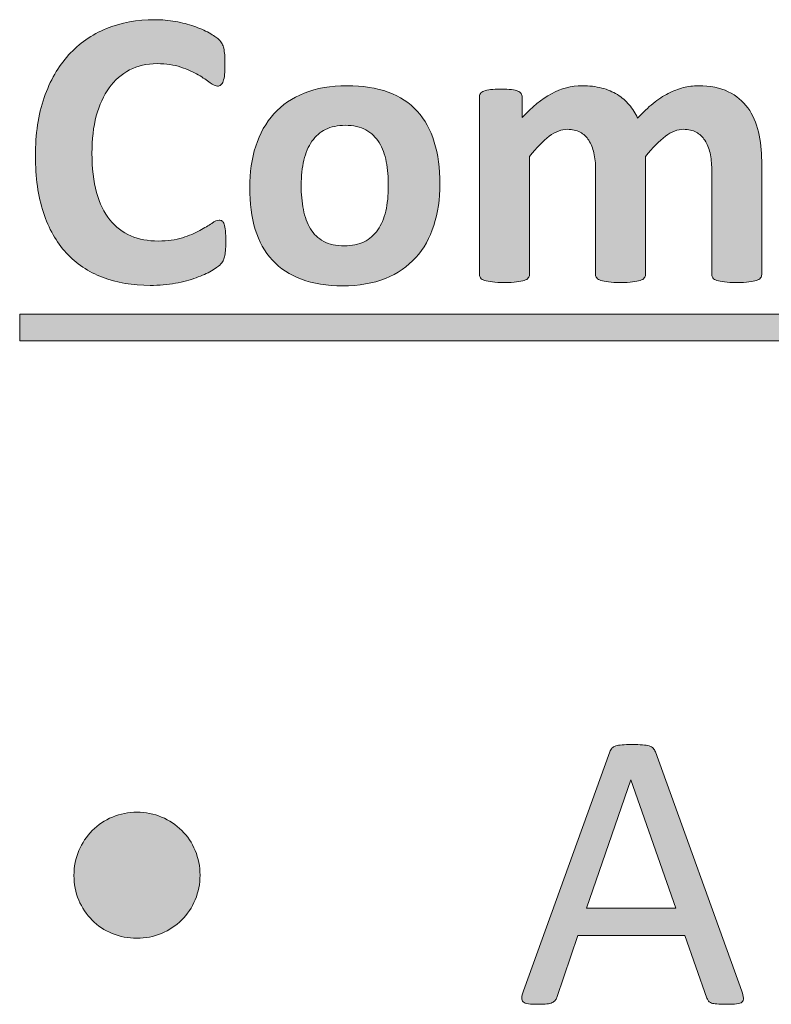
# Model space of a CAD drawing. Extents: x 25 to 570, y 15 to 823.
# Drawn here: x 325 to 340, y 311 to 331 of the extents above; entities that cross this region are included whole.
import ezdxf

# ---------------------------------------------------------------- set-up
doc = ezdxf.new("R2010")
doc.units = 0
doc.header["$MEASUREMENT"] = 0
doc.layers.add('Symbol', color=7, linetype='Continuous', lineweight=0)

# ---------------------------------------------------------------- blocks, each defined once
blk = doc.blocks.new('Block_67')
at = {"layer": 'Symbol', "transparency": 33554687}
h = blk.add_hatch(color=7, dxfattribs=at)
h.dxf.hatch_style = 2
edge = h.paths.add_edge_path()
edge.add_spline(control_points=[(329.178, 326.242), (329.178, 326.177), (329.176, 326.12), (329.172, 326.074), (329.168, 326.028), (329.162, 325.988), (329.154, 325.956), (329.146, 325.923), (329.136, 325.895), (329.123, 325.871), (329.109, 325.847), (329.089, 325.82), (329.06, 325.79), (329.03, 325.76), (328.975, 325.721), (328.892, 325.673), (328.809, 325.626), (328.707, 325.58), (328.587, 325.537), (328.467, 325.493), (328.33, 325.457), (328.176, 325.428), (328.021, 325.399), (327.854, 325.385), (327.676, 325.385), (327.325, 325.385), (327.009, 325.438), (326.727, 325.547), (326.444, 325.654), (326.205, 325.816), (326.007, 326.031), (325.81, 326.246), (325.658, 326.514), (325.553, 326.836), (325.447, 327.157), (325.395, 327.531), (325.395, 327.958), (325.395, 328.394), (325.452, 328.779), (325.568, 329.117), (325.685, 329.454), (325.847, 329.737), (326.055, 329.967), (326.263, 330.196), (326.513, 330.37), (326.804, 330.489), (327.095, 330.607), (327.416, 330.667), (327.767, 330.667), (327.909, 330.667), (328.046, 330.655), (328.178, 330.631), (328.31, 330.607), (328.432, 330.576), (328.544, 330.538), (328.655, 330.5), (328.757, 330.456), (328.846, 330.405), (328.936, 330.355), (328.998, 330.312), (329.034, 330.277), (329.069, 330.241), (329.094, 330.212), (329.106, 330.188), (329.12, 330.165), (329.131, 330.134), (329.139, 330.098), (329.146, 330.061), (329.152, 330.017), (329.156, 329.967), (329.16, 329.917), (329.162, 329.854), (329.162, 329.781), (329.162, 329.702), (329.159, 329.635), (329.154, 329.579), (329.149, 329.524), (329.14, 329.479), (329.127, 329.445), (329.113, 329.411), (329.098, 329.386), (329.079, 329.37), (329.061, 329.354), (329.04, 329.346), (329.016, 329.346), (328.977, 329.346), (328.927, 329.369), (328.866, 329.415), (328.805, 329.461), (328.727, 329.513), (328.631, 329.569), (328.534, 329.626), (328.42, 329.678), (328.286, 329.724), (328.153, 329.77), (327.994, 329.793), (327.811, 329.793), (327.607, 329.793), (327.426, 329.751), (327.267, 329.668), (327.107, 329.585), (326.972, 329.467), (326.859, 329.312), (326.747, 329.158), (326.662, 328.972), (326.604, 328.753), (326.546, 328.534), (326.518, 328.288), (326.518, 328.014), (326.518, 327.713), (326.548, 327.453), (326.61, 327.232), (326.672, 327.013), (326.761, 326.832), (326.875, 326.689), (326.989, 326.547), (327.128, 326.44), (327.29, 326.371), (327.452, 326.301), (327.635, 326.267), (327.838, 326.267), (328.022, 326.267), (328.182, 326.288), (328.316, 326.331), (328.45, 326.375), (328.565, 326.423), (328.662, 326.476), (328.759, 326.528), (328.837, 326.576), (328.899, 326.618), (328.961, 326.66), (329.01, 326.682), (329.044, 326.682), (329.07, 326.682), (329.091, 326.676), (329.106, 326.665), (329.123, 326.655), (329.136, 326.634), (329.146, 326.603), (329.157, 326.57), (329.165, 326.526), (329.17, 326.47), (329.176, 326.413), (329.178, 326.337), (329.178, 326.242)], knot_values=[0, 0, 0, 0, 1, 1, 1, 2, 2, 2, 3, 3, 3, 4, 4, 4, 5, 5, 5, 6, 6, 6, 7, 7, 7, 8, 8, 8, 9, 9, 9, 10, 10, 10, 11, 11, 11, 12, 12, 12, 13, 13, 13, 14, 14, 14, 15, 15, 15, 16, 16, 16, 17, 17, 17, 18, 18, 18, 19, 19, 19, 20, 20, 20, 21, 21, 21, 22, 22, 22, 23, 23, 23, 24, 24, 24, 25, 25, 25, 26, 26, 26, 27, 27, 27, 28, 28, 28, 29, 29, 29, 30, 30, 30, 31, 31, 31, 32, 32, 32, 33, 33, 33, 34, 34, 34, 35, 35, 35, 36, 36, 36, 37, 37, 37, 38, 38, 38, 39, 39, 39, 40, 40, 40, 41, 41, 41, 42, 42, 42, 43, 43, 43, 44, 44, 44, 45, 45, 45, 46, 46, 46, 47, 47, 47, 48, 48, 48, 48], degree=3, periodic=0)
h = blk.add_hatch(color=7, dxfattribs=at)
h.dxf.hatch_style = 2
edge = h.paths.add_edge_path()
edge.add_spline(control_points=[(332.408, 327.361), (332.408, 327.535), (332.395, 327.695), (332.367, 327.842), (332.34, 327.988), (332.293, 328.115), (332.227, 328.224), (332.161, 328.331), (332.073, 328.416), (331.964, 328.477), (331.854, 328.537), (331.717, 328.567), (331.551, 328.567), (331.403, 328.567), (331.273, 328.54), (331.163, 328.486), (331.053, 328.433), (330.962, 328.354), (330.891, 328.249), (330.819, 328.145), (330.766, 328.02), (330.73, 327.873), (330.694, 327.728), (330.677, 327.561), (330.677, 327.373), (330.677, 327.199), (330.691, 327.039), (330.721, 326.893), (330.749, 326.746), (330.796, 326.619), (330.86, 326.512), (330.925, 326.403), (331.013, 326.319), (331.124, 326.26), (331.234, 326.201), (331.371, 326.171), (331.535, 326.171), (331.685, 326.171), (331.815, 326.198), (331.926, 326.252), (332.037, 326.307), (332.128, 326.385), (332.199, 326.487), (332.271, 326.591), (332.323, 326.715), (332.357, 326.861), (332.392, 327.008), (332.408, 327.174), (332.408, 327.361)], knot_values=[0, 0, 0, 0, 1, 1, 1, 2, 2, 2, 3, 3, 3, 4, 4, 4, 5, 5, 5, 6, 6, 6, 7, 7, 7, 8, 8, 8, 9, 9, 9, 10, 10, 10, 11, 11, 11, 12, 12, 12, 13, 13, 13, 14, 14, 14, 15, 15, 15, 16, 16, 16, 16], degree=3, periodic=0)
edge = h.paths.add_edge_path()
edge.add_spline(control_points=[(333.433, 327.401), (333.433, 327.101), (333.393, 326.826), (333.314, 326.578), (333.235, 326.331), (333.115, 326.117), (332.954, 325.938), (332.793, 325.759), (332.592, 325.62), (332.35, 325.522), (332.106, 325.426), (331.823, 325.377), (331.499, 325.377), (331.186, 325.377), (330.913, 325.42), (330.681, 325.507), (330.449, 325.594), (330.257, 325.721), (330.104, 325.887), (329.95, 326.053), (329.837, 326.257), (329.764, 326.499), (329.689, 326.742), (329.653, 327.019), (329.653, 327.33), (329.653, 327.63), (329.693, 327.905), (329.773, 328.154), (329.854, 328.403), (329.975, 328.616), (330.135, 328.795), (330.296, 328.973), (330.497, 329.11), (330.738, 329.208), (330.979, 329.306), (331.262, 329.354), (331.586, 329.354), (331.902, 329.354), (332.177, 329.312), (332.408, 329.226), (332.641, 329.14), (332.832, 329.014), (332.983, 328.848), (333.136, 328.682), (333.248, 328.478), (333.322, 328.235), (333.396, 327.992), (333.433, 327.715), (333.433, 327.401)], knot_values=[0, 0, 0, 0, 1, 1, 1, 2, 2, 2, 3, 3, 3, 4, 4, 4, 5, 5, 5, 6, 6, 6, 7, 7, 7, 8, 8, 8, 9, 9, 9, 10, 10, 10, 11, 11, 11, 12, 12, 12, 13, 13, 13, 14, 14, 14, 15, 15, 15, 16, 16, 16, 16], degree=3, periodic=0)
h = blk.add_hatch(color=7, dxfattribs=at)
h.dxf.hatch_style = 2
edge = h.paths.add_edge_path()
edge.add_spline(control_points=[(339.829, 325.602), (339.829, 325.575), (339.821, 325.553), (339.806, 325.533), (339.79, 325.513), (339.764, 325.496), (339.727, 325.483), (339.689, 325.47), (339.64, 325.46), (339.576, 325.454), (339.513, 325.447), (339.433, 325.443), (339.335, 325.443), (339.234, 325.443), (339.153, 325.447), (339.09, 325.454), (339.026, 325.46), (338.976, 325.47), (338.938, 325.483), (338.899, 325.496), (338.873, 325.513), (338.858, 325.533), (338.844, 325.553), (338.837, 325.575), (338.837, 325.602), (338.837, 325.602), (338.837, 327.693), (338.837, 327.693), (338.837, 327.812), (338.825, 327.92), (338.804, 328.018), (338.781, 328.115), (338.746, 328.199), (338.7, 328.269), (338.654, 328.339), (338.597, 328.393), (338.526, 328.431), (338.457, 328.469), (338.373, 328.488), (338.275, 328.488), (338.157, 328.488), (338.037, 328.442), (337.916, 328.35), (337.794, 328.258), (337.662, 328.123), (337.521, 327.946), (337.521, 327.946), (337.521, 325.602), (337.521, 325.602), (337.521, 325.575), (337.513, 325.553), (337.496, 325.533), (337.48, 325.513), (337.454, 325.496), (337.415, 325.483), (337.377, 325.47), (337.326, 325.46), (337.264, 325.454), (337.2, 325.447), (337.121, 325.443), (337.026, 325.443), (336.929, 325.443), (336.848, 325.447), (336.785, 325.454), (336.722, 325.46), (336.671, 325.47), (336.633, 325.483), (336.595, 325.496), (336.567, 325.513), (336.552, 325.533), (336.536, 325.553), (336.528, 325.575), (336.528, 325.602), (336.528, 325.602), (336.528, 327.693), (336.528, 327.693), (336.528, 327.812), (336.517, 327.92), (336.494, 328.018), (336.472, 328.115), (336.438, 328.199), (336.394, 328.269), (336.349, 328.339), (336.291, 328.393), (336.22, 328.431), (336.148, 328.469), (336.065, 328.488), (335.971, 328.488), (335.849, 328.488), (335.728, 328.442), (335.606, 328.35), (335.485, 328.258), (335.354, 328.123), (335.215, 327.946), (335.215, 327.946), (335.215, 325.602), (335.215, 325.602), (335.215, 325.575), (335.207, 325.553), (335.191, 325.533), (335.176, 325.513), (335.148, 325.496), (335.11, 325.483), (335.072, 325.47), (335.021, 325.46), (334.958, 325.454), (334.895, 325.447), (334.814, 325.443), (334.717, 325.443), (334.619, 325.443), (334.539, 325.447), (334.476, 325.454), (334.413, 325.46), (334.362, 325.47), (334.323, 325.483), (334.285, 325.496), (334.259, 325.513), (334.242, 325.533), (334.227, 325.553), (334.219, 325.575), (334.219, 325.602), (334.219, 325.602), (334.219, 329.129), (334.219, 329.129), (334.219, 329.155), (334.226, 329.178), (334.238, 329.198), (334.252, 329.218), (334.275, 329.234), (334.31, 329.247), (334.344, 329.261), (334.389, 329.271), (334.442, 329.277), (334.496, 329.283), (334.564, 329.287), (334.646, 329.287), (334.73, 329.287), (334.8, 329.283), (334.855, 329.277), (334.911, 329.271), (334.953, 329.261), (334.984, 329.247), (335.015, 329.234), (335.036, 329.218), (335.049, 329.198), (335.062, 329.178), (335.069, 329.155), (335.069, 329.129), (335.069, 329.129), (335.069, 328.722), (335.069, 328.722), (335.264, 328.933), (335.458, 329.091), (335.652, 329.196), (335.846, 329.302), (336.048, 329.354), (336.259, 329.354), (336.404, 329.354), (336.534, 329.339), (336.65, 329.309), (336.767, 329.278), (336.87, 329.234), (336.961, 329.178), (337.052, 329.121), (337.13, 329.054), (337.196, 328.975), (337.262, 328.896), (337.317, 328.807), (337.362, 328.71), (337.468, 328.823), (337.571, 328.921), (337.673, 329.002), (337.773, 329.084), (337.874, 329.15), (337.973, 329.202), (338.072, 329.253), (338.171, 329.291), (338.27, 329.316), (338.368, 329.342), (338.469, 329.354), (338.572, 329.354), (338.807, 329.354), (339.004, 329.314), (339.165, 329.235), (339.326, 329.156), (339.456, 329.049), (339.555, 328.913), (339.653, 328.777), (339.724, 328.619), (339.766, 328.437), (339.808, 328.255), (339.829, 328.062), (339.829, 327.859), (339.829, 327.859), (339.829, 325.602), (339.829, 325.602)], knot_values=[0, 0, 0, 0, 1, 1, 1, 2, 2, 2, 3, 3, 3, 4, 4, 4, 5, 5, 5, 6, 6, 6, 7, 7, 7, 8, 8, 8, 9, 9, 9, 10, 10, 10, 11, 11, 11, 12, 12, 12, 13, 13, 13, 14, 14, 14, 15, 15, 15, 16, 16, 16, 17, 17, 17, 18, 18, 18, 19, 19, 19, 20, 20, 20, 21, 21, 21, 22, 22, 22, 23, 23, 23, 24, 24, 24, 25, 25, 25, 26, 26, 26, 27, 27, 27, 28, 28, 28, 29, 29, 29, 30, 30, 30, 31, 31, 31, 32, 32, 32, 33, 33, 33, 34, 34, 34, 35, 35, 35, 36, 36, 36, 37, 37, 37, 38, 38, 38, 39, 39, 39, 40, 40, 40, 41, 41, 41, 42, 42, 42, 43, 43, 43, 44, 44, 44, 45, 45, 45, 46, 46, 46, 47, 47, 47, 48, 48, 48, 49, 49, 49, 50, 50, 50, 51, 51, 51, 52, 52, 52, 53, 53, 53, 54, 54, 54, 55, 55, 55, 56, 56, 56, 57, 57, 57, 58, 58, 58, 59, 59, 59, 60, 60, 60, 61, 61, 61, 62, 62, 62, 63, 63, 63, 64, 64, 64, 65, 65, 65, 65], degree=3, periodic=0)
h = blk.add_hatch(color=7, dxfattribs=at)
h.dxf.hatch_style = 2
edge = h.paths.add_edge_path()
edge.add_spline(control_points=[(325.082, 324.285), (325.082, 324.285), (325.082, 324.815), (325.082, 324.815), (325.082, 324.815), (416.757, 324.815), (416.757, 324.815), (416.757, 324.815), (416.757, 324.285), (416.757, 324.285), (416.757, 324.285), (325.082, 324.285), (325.082, 324.285)], knot_values=[0, 0, 0, 0, 1, 1, 1, 2, 2, 2, 3, 3, 3, 4, 4, 4, 4], degree=3, periodic=0)
at = {"layer": 'Symbol'}
for points, knots in [([(329.178, 326.242), (329.178, 326.177), (329.176, 326.12), (329.172, 326.074), (329.168, 326.028), (329.162, 325.988), (329.154, 325.956), (329.146, 325.923), (329.136, 325.895), (329.123, 325.871), (329.109, 325.847), (329.089, 325.82), (329.06, 325.79), (329.03, 325.76), (328.975, 325.721), (328.892, 325.673), (328.809, 325.626), (328.707, 325.58), (328.587, 325.537), (328.467, 325.493), (328.33, 325.457), (328.176, 325.428), (328.021, 325.399), (327.854, 325.385), (327.676, 325.385), (327.325, 325.385), (327.009, 325.438), (326.727, 325.547), (326.444, 325.654), (326.205, 325.816), (326.007, 326.031), (325.81, 326.246), (325.658, 326.514), (325.553, 326.836), (325.447, 327.157), (325.395, 327.531), (325.395, 327.958), (325.395, 328.394), (325.452, 328.779), (325.568, 329.117), (325.685, 329.454), (325.847, 329.737), (326.055, 329.967), (326.263, 330.196), (326.513, 330.37), (326.804, 330.489), (327.095, 330.607), (327.416, 330.667), (327.767, 330.667), (327.909, 330.667), (328.046, 330.655), (328.178, 330.631), (328.31, 330.607), (328.432, 330.576), (328.544, 330.538), (328.655, 330.5), (328.757, 330.456), (328.846, 330.405), (328.936, 330.355), (328.998, 330.312), (329.034, 330.277), (329.069, 330.241), (329.094, 330.212), (329.106, 330.188), (329.12, 330.165), (329.131, 330.134), (329.139, 330.098), (329.146, 330.061), (329.152, 330.017), (329.156, 329.967), (329.16, 329.917), (329.162, 329.854), (329.162, 329.781), (329.162, 329.702), (329.159, 329.635), (329.154, 329.579), (329.149, 329.524), (329.14, 329.479), (329.127, 329.445), (329.113, 329.411), (329.098, 329.386), (329.079, 329.37), (329.061, 329.354), (329.04, 329.346), (329.016, 329.346), (328.977, 329.346), (328.927, 329.369), (328.866, 329.415), (328.805, 329.461), (328.727, 329.513), (328.631, 329.569), (328.534, 329.626), (328.42, 329.678), (328.286, 329.724), (328.153, 329.77), (327.994, 329.793), (327.811, 329.793), (327.607, 329.793), (327.426, 329.751), (327.267, 329.668), (327.107, 329.585), (326.972, 329.467), (326.859, 329.312), (326.747, 329.158), (326.662, 328.972), (326.604, 328.753), (326.546, 328.534), (326.518, 328.288), (326.518, 328.014), (326.518, 327.713), (326.548, 327.453), (326.61, 327.232), (326.672, 327.013), (326.761, 326.832), (326.875, 326.689), (326.989, 326.547), (327.128, 326.44), (327.29, 326.371), (327.452, 326.301), (327.635, 326.267), (327.838, 326.267), (328.022, 326.267), (328.182, 326.288), (328.316, 326.331), (328.45, 326.375), (328.565, 326.423), (328.662, 326.476), (328.759, 326.528), (328.837, 326.576), (328.899, 326.618), (328.961, 326.66), (329.01, 326.682), (329.044, 326.682), (329.07, 326.682), (329.091, 326.676), (329.106, 326.665), (329.123, 326.655), (329.136, 326.634), (329.146, 326.603), (329.157, 326.57), (329.165, 326.526), (329.17, 326.47), (329.176, 326.413), (329.178, 326.337), (329.178, 326.242)], [0, 0, 0, 0, 1, 1, 1, 2, 2, 2, 3, 3, 3, 4, 4, 4, 5, 5, 5, 6, 6, 6, 7, 7, 7, 8, 8, 8, 9, 9, 9, 10, 10, 10, 11, 11, 11, 12, 12, 12, 13, 13, 13, 14, 14, 14, 15, 15, 15, 16, 16, 16, 17, 17, 17, 18, 18, 18, 19, 19, 19, 20, 20, 20, 21, 21, 21, 22, 22, 22, 23, 23, 23, 24, 24, 24, 25, 25, 25, 26, 26, 26, 27, 27, 27, 28, 28, 28, 29, 29, 29, 30, 30, 30, 31, 31, 31, 32, 32, 32, 33, 33, 33, 34, 34, 34, 35, 35, 35, 36, 36, 36, 37, 37, 37, 38, 38, 38, 39, 39, 39, 40, 40, 40, 41, 41, 41, 42, 42, 42, 43, 43, 43, 44, 44, 44, 45, 45, 45, 46, 46, 46, 47, 47, 47, 48, 48, 48, 48]), ([(333.433, 327.401), (333.433, 327.101), (333.393, 326.826), (333.314, 326.578), (333.235, 326.331), (333.115, 326.117), (332.954, 325.938), (332.793, 325.759), (332.592, 325.62), (332.35, 325.522), (332.106, 325.426), (331.823, 325.377), (331.499, 325.377), (331.186, 325.377), (330.913, 325.42), (330.681, 325.507), (330.449, 325.594), (330.257, 325.721), (330.104, 325.887), (329.95, 326.053), (329.837, 326.257), (329.764, 326.499), (329.689, 326.742), (329.653, 327.019), (329.653, 327.33), (329.653, 327.63), (329.693, 327.905), (329.773, 328.154), (329.854, 328.403), (329.975, 328.616), (330.135, 328.795), (330.296, 328.973), (330.497, 329.11), (330.738, 329.208), (330.979, 329.306), (331.262, 329.354), (331.586, 329.354), (331.902, 329.354), (332.177, 329.312), (332.408, 329.226), (332.641, 329.14), (332.832, 329.014), (332.983, 328.848), (333.136, 328.682), (333.248, 328.478), (333.322, 328.235), (333.396, 327.992), (333.433, 327.715), (333.433, 327.401)], [0, 0, 0, 0, 1, 1, 1, 2, 2, 2, 3, 3, 3, 4, 4, 4, 5, 5, 5, 6, 6, 6, 7, 7, 7, 8, 8, 8, 9, 9, 9, 10, 10, 10, 11, 11, 11, 12, 12, 12, 13, 13, 13, 14, 14, 14, 15, 15, 15, 16, 16, 16, 16]), ([(339.829, 325.602), (339.829, 325.575), (339.821, 325.553), (339.806, 325.533), (339.79, 325.513), (339.764, 325.496), (339.727, 325.483), (339.689, 325.47), (339.64, 325.46), (339.576, 325.454), (339.513, 325.447), (339.433, 325.443), (339.335, 325.443), (339.234, 325.443), (339.153, 325.447), (339.09, 325.454), (339.026, 325.46), (338.976, 325.47), (338.938, 325.483), (338.899, 325.496), (338.873, 325.513), (338.858, 325.533), (338.844, 325.553), (338.837, 325.575), (338.837, 325.602), (338.837, 325.602), (338.837, 327.693), (338.837, 327.693), (338.837, 327.812), (338.825, 327.92), (338.804, 328.018), (338.781, 328.115), (338.746, 328.199), (338.7, 328.269), (338.654, 328.339), (338.597, 328.393), (338.526, 328.431), (338.457, 328.469), (338.373, 328.488), (338.275, 328.488), (338.157, 328.488), (338.037, 328.442), (337.916, 328.35), (337.794, 328.258), (337.662, 328.123), (337.521, 327.946), (337.521, 327.946), (337.521, 325.602), (337.521, 325.602), (337.521, 325.575), (337.513, 325.553), (337.496, 325.533), (337.48, 325.513), (337.454, 325.496), (337.415, 325.483), (337.377, 325.47), (337.326, 325.46), (337.264, 325.454), (337.2, 325.447), (337.121, 325.443), (337.026, 325.443), (336.929, 325.443), (336.848, 325.447), (336.785, 325.454), (336.722, 325.46), (336.671, 325.47), (336.633, 325.483), (336.595, 325.496), (336.567, 325.513), (336.552, 325.533), (336.536, 325.553), (336.528, 325.575), (336.528, 325.602), (336.528, 325.602), (336.528, 327.693), (336.528, 327.693), (336.528, 327.812), (336.517, 327.92), (336.494, 328.018), (336.472, 328.115), (336.438, 328.199), (336.394, 328.269), (336.349, 328.339), (336.291, 328.393), (336.22, 328.431), (336.148, 328.469), (336.065, 328.488), (335.971, 328.488), (335.849, 328.488), (335.728, 328.442), (335.606, 328.35), (335.485, 328.258), (335.354, 328.123), (335.215, 327.946), (335.215, 327.946), (335.215, 325.602), (335.215, 325.602), (335.215, 325.575), (335.207, 325.553), (335.191, 325.533), (335.176, 325.513), (335.148, 325.496), (335.11, 325.483), (335.072, 325.47), (335.021, 325.46), (334.958, 325.454), (334.895, 325.447), (334.814, 325.443), (334.717, 325.443), (334.619, 325.443), (334.539, 325.447), (334.476, 325.454), (334.413, 325.46), (334.362, 325.47), (334.323, 325.483), (334.285, 325.496), (334.259, 325.513), (334.242, 325.533), (334.227, 325.553), (334.219, 325.575), (334.219, 325.602), (334.219, 325.602), (334.219, 329.129), (334.219, 329.129), (334.219, 329.155), (334.226, 329.178), (334.238, 329.198), (334.252, 329.218), (334.275, 329.234), (334.31, 329.247), (334.344, 329.261), (334.389, 329.271), (334.442, 329.277), (334.496, 329.283), (334.564, 329.287), (334.646, 329.287), (334.73, 329.287), (334.8, 329.283), (334.855, 329.277), (334.911, 329.271), (334.953, 329.261), (334.984, 329.247), (335.015, 329.234), (335.036, 329.218), (335.049, 329.198), (335.062, 329.178), (335.069, 329.155), (335.069, 329.129), (335.069, 329.129), (335.069, 328.722), (335.069, 328.722), (335.264, 328.933), (335.458, 329.091), (335.652, 329.196), (335.846, 329.302), (336.048, 329.354), (336.259, 329.354), (336.404, 329.354), (336.534, 329.339), (336.65, 329.309), (336.767, 329.278), (336.87, 329.234), (336.961, 329.178), (337.052, 329.121), (337.13, 329.054), (337.196, 328.975), (337.262, 328.896), (337.317, 328.807), (337.362, 328.71), (337.468, 328.823), (337.571, 328.921), (337.673, 329.002), (337.773, 329.084), (337.874, 329.15), (337.973, 329.202), (338.072, 329.253), (338.171, 329.291), (338.27, 329.316), (338.368, 329.342), (338.469, 329.354), (338.572, 329.354), (338.807, 329.354), (339.004, 329.314), (339.165, 329.235), (339.326, 329.156), (339.456, 329.049), (339.555, 328.913), (339.653, 328.777), (339.724, 328.619), (339.766, 328.437), (339.808, 328.255), (339.829, 328.062), (339.829, 327.859), (339.829, 327.859), (339.829, 325.602), (339.829, 325.602)], [0, 0, 0, 0, 1, 1, 1, 2, 2, 2, 3, 3, 3, 4, 4, 4, 5, 5, 5, 6, 6, 6, 7, 7, 7, 8, 8, 8, 9, 9, 9, 10, 10, 10, 11, 11, 11, 12, 12, 12, 13, 13, 13, 14, 14, 14, 15, 15, 15, 16, 16, 16, 17, 17, 17, 18, 18, 18, 19, 19, 19, 20, 20, 20, 21, 21, 21, 22, 22, 22, 23, 23, 23, 24, 24, 24, 25, 25, 25, 26, 26, 26, 27, 27, 27, 28, 28, 28, 29, 29, 29, 30, 30, 30, 31, 31, 31, 32, 32, 32, 33, 33, 33, 34, 34, 34, 35, 35, 35, 36, 36, 36, 37, 37, 37, 38, 38, 38, 39, 39, 39, 40, 40, 40, 41, 41, 41, 42, 42, 42, 43, 43, 43, 44, 44, 44, 45, 45, 45, 46, 46, 46, 47, 47, 47, 48, 48, 48, 49, 49, 49, 50, 50, 50, 51, 51, 51, 52, 52, 52, 53, 53, 53, 54, 54, 54, 55, 55, 55, 56, 56, 56, 57, 57, 57, 58, 58, 58, 59, 59, 59, 60, 60, 60, 61, 61, 61, 62, 62, 62, 63, 63, 63, 64, 64, 64, 65, 65, 65, 65]), ([(332.408, 327.361), (332.408, 327.535), (332.395, 327.695), (332.367, 327.842), (332.34, 327.988), (332.293, 328.115), (332.227, 328.224), (332.161, 328.331), (332.073, 328.416), (331.964, 328.477), (331.854, 328.537), (331.717, 328.567), (331.551, 328.567), (331.403, 328.567), (331.273, 328.54), (331.163, 328.486), (331.053, 328.433), (330.962, 328.354), (330.891, 328.249), (330.819, 328.145), (330.766, 328.02), (330.73, 327.873), (330.694, 327.728), (330.677, 327.561), (330.677, 327.373), (330.677, 327.199), (330.691, 327.039), (330.721, 326.893), (330.749, 326.746), (330.796, 326.619), (330.86, 326.512), (330.925, 326.403), (331.013, 326.319), (331.124, 326.26), (331.234, 326.201), (331.371, 326.171), (331.535, 326.171), (331.685, 326.171), (331.815, 326.198), (331.926, 326.252), (332.037, 326.307), (332.128, 326.385), (332.199, 326.487), (332.271, 326.591), (332.323, 326.715), (332.357, 326.861), (332.392, 327.008), (332.408, 327.174), (332.408, 327.361)], [0, 0, 0, 0, 1, 1, 1, 2, 2, 2, 3, 3, 3, 4, 4, 4, 5, 5, 5, 6, 6, 6, 7, 7, 7, 8, 8, 8, 9, 9, 9, 10, 10, 10, 11, 11, 11, 12, 12, 12, 13, 13, 13, 14, 14, 14, 15, 15, 15, 16, 16, 16, 16]), ([(325.082, 324.285), (325.082, 324.285), (325.082, 324.815), (325.082, 324.815), (325.082, 324.815), (416.757, 324.815), (416.757, 324.815), (416.757, 324.815), (416.757, 324.285), (416.757, 324.285), (416.757, 324.285), (325.082, 324.285), (325.082, 324.285)], [0, 0, 0, 0, 1, 1, 1, 2, 2, 2, 3, 3, 3, 4, 4, 4, 4])]:
    blk.add_open_spline(points, degree=3, knots=knots, dxfattribs=at)
blk = doc.blocks.new('Block_66')
at = {"layer": 'Symbol'}
blk.add_blockref('Block_67', (0, 0), dxfattribs=at)
blk = doc.blocks.new('Block_69')
at = {"layer": 'Symbol', "transparency": 33554687}
h = blk.add_hatch(color=7, dxfattribs=at)
h.dxf.hatch_style = 2
edge = h.paths.add_edge_path()
edge.add_spline(control_points=[(337.23, 315.554), (337.23, 315.554), (337.227, 315.554), (337.227, 315.554), (337.227, 315.554), (336.346, 313.003), (336.346, 313.003), (336.346, 313.003), (338.124, 313.003), (338.124, 313.003), (338.124, 313.003), (337.23, 315.554), (337.23, 315.554)], knot_values=[0, 0, 0, 0, 1, 1, 1, 2, 2, 2, 3, 3, 3, 4, 4, 4, 4], degree=3, periodic=0)
edge = h.paths.add_edge_path()
edge.add_spline(control_points=[(339.433, 311.358), (339.454, 311.301), (339.466, 311.254), (339.467, 311.218), (339.468, 311.183), (339.458, 311.155), (339.438, 311.137), (339.416, 311.119), (339.381, 311.106), (339.332, 311.102), (339.283, 311.097), (339.218, 311.094), (339.137, 311.094), (339.055, 311.094), (338.989, 311.096), (338.94, 311.1), (338.892, 311.104), (338.855, 311.11), (338.83, 311.119), (338.805, 311.129), (338.787, 311.142), (338.774, 311.157), (338.763, 311.173), (338.752, 311.192), (338.741, 311.216), (338.741, 311.216), (338.303, 312.462), (338.303, 312.462), (338.303, 312.462), (336.175, 312.462), (336.175, 312.462), (336.175, 312.462), (335.756, 311.232), (335.756, 311.232), (335.748, 311.208), (335.737, 311.188), (335.725, 311.171), (335.711, 311.153), (335.692, 311.14), (335.667, 311.127), (335.642, 311.115), (335.606, 311.106), (335.561, 311.102), (335.515, 311.097), (335.454, 311.094), (335.381, 311.094), (335.304, 311.094), (335.241, 311.097), (335.192, 311.104), (335.144, 311.11), (335.109, 311.123), (335.09, 311.142), (335.07, 311.159), (335.061, 311.187), (335.062, 311.223), (335.063, 311.258), (335.075, 311.305), (335.096, 311.362), (335.096, 311.362), (336.812, 316.115), (336.812, 316.115), (336.822, 316.144), (336.836, 316.168), (336.854, 316.187), (336.87, 316.204), (336.896, 316.219), (336.929, 316.229), (336.961, 316.24), (337.004, 316.247), (337.055, 316.251), (337.106, 316.255), (337.172, 316.257), (337.251, 316.257), (337.335, 316.257), (337.405, 316.255), (337.46, 316.251), (337.516, 316.247), (337.561, 316.24), (337.595, 316.229), (337.629, 316.219), (337.655, 316.204), (337.674, 316.185), (337.692, 316.164), (337.707, 316.14), (337.717, 316.111), (337.717, 316.111), (339.433, 311.358), (339.433, 311.358)], knot_values=[0, 0, 0, 0, 1, 1, 1, 2, 2, 2, 3, 3, 3, 4, 4, 4, 5, 5, 5, 6, 6, 6, 7, 7, 7, 8, 8, 8, 9, 9, 9, 10, 10, 10, 11, 11, 11, 12, 12, 12, 13, 13, 13, 14, 14, 14, 15, 15, 15, 16, 16, 16, 17, 17, 17, 18, 18, 18, 19, 19, 19, 20, 20, 20, 21, 21, 21, 22, 22, 22, 23, 23, 23, 24, 24, 24, 25, 25, 25, 26, 26, 26, 27, 27, 27, 28, 28, 28, 29, 29, 29, 29], degree=3, periodic=0)
h = blk.add_hatch(color=7, dxfattribs=at)
h.dxf.hatch_style = 2
edge = h.paths.add_edge_path()
edge.add_spline(control_points=[(328.667, 313.66), (328.667, 313.488), (328.635, 313.325), (328.57, 313.172), (328.506, 313.018), (328.416, 312.884), (328.302, 312.771), (328.187, 312.656), (328.053, 312.567), (327.9, 312.503), (327.747, 312.438), (327.584, 312.406), (327.41, 312.406), (327.238, 312.406), (327.076, 312.438), (326.922, 312.501), (326.768, 312.564), (326.634, 312.652), (326.521, 312.767), (326.407, 312.88), (326.318, 313.014), (326.256, 313.167), (326.192, 313.321), (326.16, 313.484), (326.16, 313.655), (326.16, 313.832), (326.192, 313.996), (326.258, 314.148), (326.322, 314.3), (326.411, 314.433), (326.524, 314.547), (326.638, 314.662), (326.771, 314.752), (326.926, 314.816), (327.08, 314.881), (327.242, 314.913), (327.414, 314.913), (327.585, 314.913), (327.748, 314.881), (327.902, 314.816), (328.057, 314.752), (328.19, 314.662), (328.304, 314.549), (328.417, 314.436), (328.506, 314.303), (328.57, 314.15), (328.635, 313.997), (328.667, 313.834), (328.667, 313.66)], knot_values=[0, 0, 0, 0, 1, 1, 1, 2, 2, 2, 3, 3, 3, 4, 4, 4, 5, 5, 5, 6, 6, 6, 7, 7, 7, 8, 8, 8, 9, 9, 9, 10, 10, 10, 11, 11, 11, 12, 12, 12, 13, 13, 13, 14, 14, 14, 15, 15, 15, 16, 16, 16, 16], degree=3, periodic=0)
at = {"layer": 'Symbol'}
for points, knots in [([(339.433, 311.358), (339.454, 311.301), (339.466, 311.254), (339.467, 311.218), (339.468, 311.183), (339.458, 311.155), (339.438, 311.137), (339.416, 311.119), (339.381, 311.106), (339.332, 311.102), (339.283, 311.097), (339.218, 311.094), (339.137, 311.094), (339.055, 311.094), (338.989, 311.096), (338.94, 311.1), (338.892, 311.104), (338.855, 311.11), (338.83, 311.119), (338.805, 311.129), (338.787, 311.142), (338.774, 311.157), (338.763, 311.173), (338.752, 311.192), (338.741, 311.216), (338.741, 311.216), (338.303, 312.462), (338.303, 312.462), (338.303, 312.462), (336.175, 312.462), (336.175, 312.462), (336.175, 312.462), (335.756, 311.232), (335.756, 311.232), (335.748, 311.208), (335.737, 311.188), (335.725, 311.171), (335.711, 311.153), (335.692, 311.14), (335.667, 311.127), (335.642, 311.115), (335.606, 311.106), (335.561, 311.102), (335.515, 311.097), (335.454, 311.094), (335.381, 311.094), (335.304, 311.094), (335.241, 311.097), (335.192, 311.104), (335.144, 311.11), (335.109, 311.123), (335.09, 311.142), (335.07, 311.159), (335.061, 311.187), (335.062, 311.223), (335.063, 311.258), (335.075, 311.305), (335.096, 311.362), (335.096, 311.362), (336.812, 316.115), (336.812, 316.115), (336.822, 316.144), (336.836, 316.168), (336.854, 316.187), (336.87, 316.204), (336.896, 316.219), (336.929, 316.229), (336.961, 316.24), (337.004, 316.247), (337.055, 316.251), (337.106, 316.255), (337.172, 316.257), (337.251, 316.257), (337.335, 316.257), (337.405, 316.255), (337.46, 316.251), (337.516, 316.247), (337.561, 316.24), (337.595, 316.229), (337.629, 316.219), (337.655, 316.204), (337.674, 316.185), (337.692, 316.164), (337.707, 316.14), (337.717, 316.111), (337.717, 316.111), (339.433, 311.358), (339.433, 311.358)], [0, 0, 0, 0, 1, 1, 1, 2, 2, 2, 3, 3, 3, 4, 4, 4, 5, 5, 5, 6, 6, 6, 7, 7, 7, 8, 8, 8, 9, 9, 9, 10, 10, 10, 11, 11, 11, 12, 12, 12, 13, 13, 13, 14, 14, 14, 15, 15, 15, 16, 16, 16, 17, 17, 17, 18, 18, 18, 19, 19, 19, 20, 20, 20, 21, 21, 21, 22, 22, 22, 23, 23, 23, 24, 24, 24, 25, 25, 25, 26, 26, 26, 27, 27, 27, 28, 28, 28, 29, 29, 29, 29]), ([(337.23, 315.554), (337.23, 315.554), (337.227, 315.554), (337.227, 315.554), (337.227, 315.554), (336.346, 313.003), (336.346, 313.003), (336.346, 313.003), (338.124, 313.003), (338.124, 313.003), (338.124, 313.003), (337.23, 315.554), (337.23, 315.554)], [0, 0, 0, 0, 1, 1, 1, 2, 2, 2, 3, 3, 3, 4, 4, 4, 4]), ([(328.667, 313.66), (328.667, 313.488), (328.635, 313.325), (328.57, 313.172), (328.506, 313.018), (328.416, 312.884), (328.302, 312.771), (328.187, 312.656), (328.053, 312.567), (327.9, 312.503), (327.747, 312.438), (327.584, 312.406), (327.41, 312.406), (327.238, 312.406), (327.076, 312.438), (326.922, 312.501), (326.768, 312.564), (326.634, 312.652), (326.521, 312.767), (326.407, 312.88), (326.318, 313.014), (326.256, 313.167), (326.192, 313.321), (326.16, 313.484), (326.16, 313.655), (326.16, 313.832), (326.192, 313.996), (326.258, 314.148), (326.322, 314.3), (326.411, 314.433), (326.524, 314.547), (326.638, 314.662), (326.771, 314.752), (326.926, 314.816), (327.08, 314.881), (327.242, 314.913), (327.414, 314.913), (327.585, 314.913), (327.748, 314.881), (327.902, 314.816), (328.057, 314.752), (328.19, 314.662), (328.304, 314.549), (328.417, 314.436), (328.506, 314.303), (328.57, 314.15), (328.635, 313.997), (328.667, 313.834), (328.667, 313.66)], [0, 0, 0, 0, 1, 1, 1, 2, 2, 2, 3, 3, 3, 4, 4, 4, 5, 5, 5, 6, 6, 6, 7, 7, 7, 8, 8, 8, 9, 9, 9, 10, 10, 10, 11, 11, 11, 12, 12, 12, 13, 13, 13, 14, 14, 14, 15, 15, 15, 16, 16, 16, 16])]:
    blk.add_open_spline(points, degree=3, knots=knots, dxfattribs=at)
blk = doc.blocks.new('Block_68')
at = {"layer": 'Symbol'}
blk.add_blockref('Block_69', (0, 0), dxfattribs=at)
blk = doc.blocks.new('Block_65')
at = {"layer": 'Symbol'}
for name in ['Block_66', 'Block_68']:
    blk.add_blockref(name, (0, 0), dxfattribs=at)

msp = doc.modelspace()

# ---------------------------------------------------------------- block references
at = {"layer": 'Symbol'}
msp.add_blockref('Block_65', (0, 0), dxfattribs=at)

doc.saveas('drawing.dxf')
